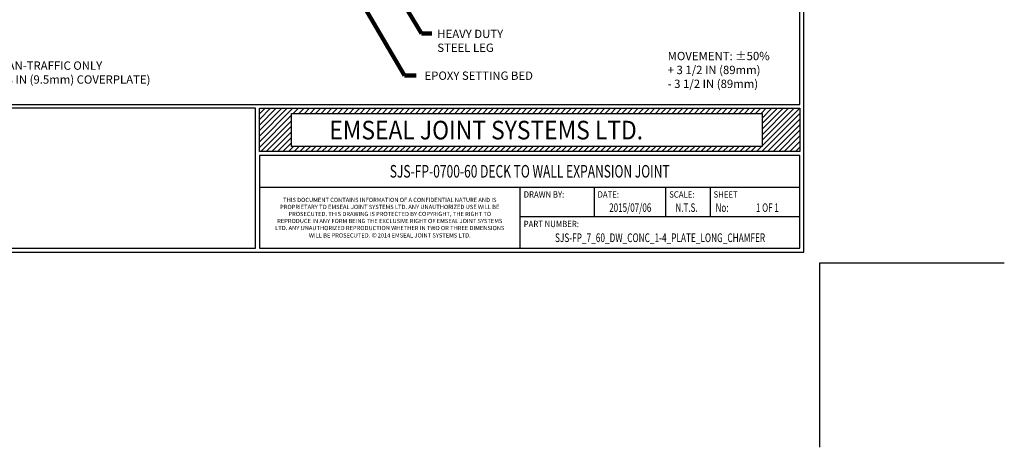
# Model space of a CAD drawing. Extents: x 13 to 3254, y -2 to 1977.
# Drawn here: x 311 to 346, y 84 to 100 of the extents above; entities that cross this region are included whole.
import ezdxf
from ezdxf.enums import TextEntityAlignment as Align

# ---------------------------------------------------------------- set-up
doc = ezdxf.new("R2010")
doc.units = 0
doc.header["$LTSCALE"] = 5
doc.header["$MEASUREMENT"] = 0
doc.layers.get('0').update_dxf_attribs({"color": 200, "linetype": 'CONTINUOUS'})
doc.layers.get('DEFPOINTS').update_dxf_attribs({"linetype": 'CONTINUOUS'})
for name, color, linetype, lineweight in [('TBLOCK-T1', 7, 'CONTINUOUS', 15), ('TBLOCK-T2', 7, 'CONTINUOUS', 18), ('TBLOCK-T3', 241, 'CONTINUOUS', 20), ('TBLOCK-T5', 111, 'CONTINUOUS', 30), ('TEXT - 4', 241, 'CONTINUOUS', 25)]:
    doc.layers.add(name, color=color, linetype=linetype, lineweight=lineweight)
doc.styles.add('ROMANC', font='ROMANC.shx', dxfattribs={"width": 0.7, "height": 3.2})
doc.styles.add('ROMANS', font='romans', dxfattribs={"width": 0.9})
doc.styles.add('ROMANT', font='ROMANT.shx', dxfattribs={"width": 0.9, "height": 6.3})
doc.dimstyles.get("Standard").update_dxf_attribs({"dimtxt": 0.18, "dimasz": 0.18, "dimexe": 0.18, "dimexo": 0.0625, "dimgap": 0.09, "dimtad": 0, "dimtih": 1, "dimtoh": 1, "dimdec": 4, "dimzin": 0, "dimdsep": 46, "dimtxsty": 'Standard', "dimcen": 0.09, "dimadec": 0, "dimazin": 0, "dimtfac": 1, "dimtdec": 4, "dimtofl": 0, "dimtmove": 0, "dimatfit": 3, "dimfxl": 1, "dimtolj": 1, "dimtzin": 0, "dimarcsym": 0})

# ---------------------------------------------------------------- blocks, each defined once
blk = doc.blocks.new('*X5')
at = {"color": 0}
for p, q in [((136.3, 33.06), (144.79, 41.56)), ((136.3, 34.47), (143.38, 41.56)), ((136.3, 35.89), (141.97, 41.56)), ((136.3, 37.3), (140.55, 41.56)), ((136.3, 38.71), (139.14, 41.56)), ((136.3, 40.13), (137.72, 41.56)), ((136.3, 41.54), (136.31, 41.56)), ((144.91, 40.26), (146.21, 41.56)), ((146.32, 40.26), (147.62, 41.56)), ((147.74, 40.26), (149.04, 41.56)), ((149.15, 40.26), (150.45, 41.56)), ((150.56, 40.26), (151.86, 41.56)), ((151.98, 40.26), (153.28, 41.56)), ((153.39, 40.26), (154.69, 41.56)), ((154.81, 40.26), (156.11, 41.56)), ((156.22, 40.26), (157.52, 41.56)), ((157.64, 40.26), (158.94, 41.56)), ((159.05, 40.26), (160.35, 41.56)), ((160.46, 40.26), (161.76, 41.56)), ((161.88, 40.26), (163.18, 41.56)), ((163.29, 40.26), (164.59, 41.56)), ((164.71, 40.26), (166.01, 41.56)), ((166.12, 40.26), (167.42, 41.56)), ((167.54, 40.26), (168.84, 41.56)), ((168.95, 40.26), (170.25, 41.56)), ((170.36, 40.26), (171.66, 41.56)), ((171.78, 40.26), (173.08, 41.56)), ((173.19, 40.26), (174.49, 41.56)), ((174.61, 40.26), (175.91, 41.56)), ((176.02, 40.26), (177.32, 41.56)), ((177.43, 40.26), (178.73, 41.56)), ((178.85, 40.26), (180.15, 41.56)), ((180.26, 40.26), (181.56, 41.56)), ((181.68, 40.26), (182.98, 41.56)), ((183.09, 40.26), (184.39, 41.56)), ((184.51, 40.26), (185.81, 41.56)), ((185.92, 40.26), (187.22, 41.56)), ((187.33, 40.26), (188.63, 41.56)), ((188.75, 40.26), (190.05, 41.56)), ((190.16, 40.26), (191.46, 41.56)), ((191.58, 40.26), (192.88, 41.56)), ((192.99, 40.26), (194.29, 41.56)), ((194.41, 40.26), (195.71, 41.56)), ((195.82, 40.26), (197.12, 41.56)), ((197.23, 40.26), (198.53, 41.56)), ((198.65, 40.26), (199.95, 41.56)), ((200.06, 40.26), (201.36, 41.56)), ((201.48, 40.26), (202.78, 41.56)), ((202.89, 40.26), (204.19, 41.56)), ((204.3, 40.26), (205.6, 41.56)), ((205.72, 40.26), (207.02, 41.56)), ((207.13, 40.26), (208.43, 41.56)), ((208.55, 40.26), (209.85, 41.56)), ((209.96, 40.26), (211.26, 41.56)), ((211.38, 40.26), (212.68, 41.56)), ((212.79, 40.26), (214.09, 41.56)), ((214.2, 40.26), (215.5, 41.56)), ((215.62, 40.26), (216.92, 41.56)), ((217.03, 40.26), (218.33, 41.56)), ((218.45, 40.26), (219.75, 41.56)), ((219.86, 40.26), (221.16, 41.56)), ((221.28, 40.26), (222.58, 41.56)), ((222.69, 40.26), (223.99, 41.56)), ((224.1, 40.26), (225.4, 41.56)), ((225.52, 40.26), (226.82, 41.56)), ((226.93, 40.26), (228.23, 41.56)), ((228.35, 40.26), (229.65, 41.56)), ((229.76, 40.26), (231.06, 41.56)), ((231.17, 40.26), (232.47, 41.56)), ((232.59, 40.26), (233.89, 41.56)), ((234, 40.26), (235.3, 41.56)), ((235.42, 40.26), (236.72, 41.56)), ((236.83, 40.26), (238.13, 41.56)), ((238.25, 40.26), (239.55, 41.56)), ((239.66, 40.26), (240.96, 41.56)), ((241.07, 40.26), (242.37, 41.56)), ((242.49, 40.26), (243.79, 41.56)), ((243.9, 40.26), (245.2, 41.56)), ((245.32, 40.26), (246.62, 41.56)), ((246.73, 40.26), (248.03, 41.56)), ((248.15, 40.26), (249.45, 41.56)), ((249.56, 40.26), (250.86, 41.56)), ((250.97, 40.26), (252.27, 41.56)), ((252.39, 40.26), (253.69, 41.56)), ((253.8, 40.26), (255.1, 41.56)), ((255.22, 40.26), (256.52, 41.56)), ((256.63, 40.26), (257.93, 41.56)), ((258.04, 40.26), (259.34, 41.56)), ((259.46, 40.26), (260.76, 41.56)), ((260.87, 40.26), (262.17, 41.56)), ((262.29, 40.26), (263.59, 41.56)), ((263.7, 40.26), (265, 41.56)), ((263.9, 30.56), (273.55, 40.2)), ((263.94, 39.08), (266.42, 41.56)), ((263.94, 37.66), (267.83, 41.56)), ((263.94, 36.25), (269.24, 41.56)), ((263.94, 34.83), (270.66, 41.56)), ((263.94, 33.42), (272.07, 41.56)), ((263.94, 32), (273.49, 41.56)), ((136.3, 31.64), (144.47, 39.82)), ((136.62, 30.56), (144.47, 38.41)), ((265.32, 30.56), (273.55, 38.79)), ((138.04, 30.56), (144.47, 36.99)), ((139.45, 30.56), (144.47, 35.58)), ((266.73, 30.56), (273.55, 37.38)), ((268.14, 30.56), (273.55, 35.96)), ((140.86, 30.56), (144.47, 34.16)), ((142.28, 30.56), (144.47, 32.75)), ((269.56, 30.56), (273.55, 34.55)), ((270.97, 30.56), (273.55, 33.13)), ((143.69, 30.56), (144.99, 31.86)), ((145.11, 30.56), (146.41, 31.86)), ((146.52, 30.56), (147.82, 31.86)), ((147.94, 30.56), (149.24, 31.86)), ((149.35, 30.56), (150.65, 31.86)), ((150.76, 30.56), (152.06, 31.86)), ((152.18, 30.56), (153.48, 31.86)), ((153.59, 30.56), (154.89, 31.86)), ((155.01, 30.56), (156.31, 31.86)), ((156.42, 30.56), (157.72, 31.86)), ((157.84, 30.56), (159.14, 31.86)), ((159.25, 30.56), (160.55, 31.86)), ((160.66, 30.56), (161.96, 31.86)), ((162.08, 30.56), (163.38, 31.86)), ((163.49, 30.56), (164.79, 31.86)), ((164.91, 30.56), (166.21, 31.86)), ((166.32, 30.56), (167.62, 31.86)), ((167.73, 30.56), (169.03, 31.86)), ((169.15, 30.56), (170.45, 31.86)), ((170.56, 30.56), (171.86, 31.86)), ((171.98, 30.56), (173.28, 31.86)), ((173.39, 30.56), (174.69, 31.86)), ((174.81, 30.56), (176.11, 31.86)), ((176.22, 30.56), (177.52, 31.86)), ((177.63, 30.56), (178.93, 31.86)), ((179.05, 30.56), (180.35, 31.86)), ((180.46, 30.56), (181.76, 31.86)), ((181.88, 30.56), (183.18, 31.86)), ((183.29, 30.56), (184.59, 31.86)), ((184.71, 30.56), (186.01, 31.86)), ((186.12, 30.56), (187.42, 31.86)), ((187.53, 30.56), (188.83, 31.86)), ((188.95, 30.56), (190.25, 31.86)), ((190.36, 30.56), (191.66, 31.86)), ((191.78, 30.56), (193.08, 31.86)), ((193.19, 30.56), (194.49, 31.86)), ((194.6, 30.56), (195.9, 31.86)), ((196.02, 30.56), (197.32, 31.86)), ((197.43, 30.56), (198.73, 31.86)), ((198.85, 30.56), (200.15, 31.86)), ((200.26, 30.56), (201.56, 31.86)), ((201.68, 30.56), (202.98, 31.86)), ((203.09, 30.56), (204.39, 31.86)), ((204.5, 30.56), (205.8, 31.86)), ((205.92, 30.56), (207.22, 31.86)), ((207.33, 30.56), (208.63, 31.86)), ((208.75, 30.56), (210.05, 31.86)), ((210.16, 30.56), (211.46, 31.86)), ((211.58, 30.56), (212.88, 31.86)), ((212.99, 30.56), (214.29, 31.86)), ((214.4, 30.56), (215.7, 31.86)), ((215.82, 30.56), (217.12, 31.86)), ((217.23, 30.56), (218.53, 31.86)), ((218.65, 30.56), (219.95, 31.86)), ((220.06, 30.56), (221.36, 31.86)), ((221.47, 30.56), (222.77, 31.86)), ((222.89, 30.56), (224.19, 31.86)), ((224.3, 30.56), (225.6, 31.86)), ((225.72, 30.56), (227.02, 31.86)), ((227.13, 30.56), (228.43, 31.86)), ((228.55, 30.56), (229.85, 31.86)), ((229.96, 30.56), (231.26, 31.86)), ((231.37, 30.56), (232.67, 31.86)), ((232.79, 30.56), (234.09, 31.86)), ((234.2, 30.56), (235.5, 31.86)), ((235.62, 30.56), (236.92, 31.86)), ((237.03, 30.56), (238.33, 31.86)), ((238.45, 30.56), (239.75, 31.86)), ((239.86, 30.56), (241.16, 31.86)), ((241.27, 30.56), (242.57, 31.86)), ((242.69, 30.56), (243.99, 31.86)), ((244.1, 30.56), (245.4, 31.86)), ((245.52, 30.56), (246.82, 31.86)), ((246.93, 30.56), (248.23, 31.86)), ((248.34, 30.56), (249.64, 31.86)), ((249.76, 30.56), (251.06, 31.86)), ((251.17, 30.56), (252.47, 31.86)), ((252.59, 30.56), (253.89, 31.86)), ((254, 30.56), (255.3, 31.86)), ((255.42, 30.56), (256.72, 31.86)), ((256.83, 30.56), (258.13, 31.86)), ((258.24, 30.56), (259.54, 31.86)), ((259.66, 30.56), (260.96, 31.86)), ((261.07, 30.56), (262.37, 31.86)), ((262.49, 30.56), (263.79, 31.86)), ((272.39, 30.56), (273.55, 31.72))]:
    blk.add_line(p, q, dxfattribs=at)

msp = doc.modelspace()

# ---------------------------------------------------------------- linework, layer by layer
at = {"layer": 'DEFPOINTS'}
for p, q in [((339.58121, 84.23025), (339.58121, 90.87478)), ((339.58121, 90.87478), (346.22574, 90.87478))]:
    msp.add_line(p, q, dxfattribs=at)
at = {"layer": 'TBLOCK-T5'}
for p, q in [((319.40881, 93.59821), (338.86989, 93.59821)), ((328.79557, 91.39626), (328.79557, 93.59821)), ((331.4549, 93.59821), (331.4549, 92.53479)), ((334.03424, 93.59821), (334.03424, 92.53479)), ((335.63096, 93.59821), (335.63096, 92.53479)), ((328.79557, 92.53479), (338.86989, 92.53479))]:
    msp.add_line(p, q, dxfattribs=at)
for points in [[(339.01168, 120.64228), (299.94183, 120.64228), (299.94183, 91.25447), (339.01168, 91.25447)], [(338.86989, 96.57578), (338.86989, 120.50049), (300.08362, 120.50049), (300.08362, 96.57578)], [(319.26703, 91.39626), (319.26703, 96.43399), (300.08362, 96.43399), (300.08362, 91.39626)], [(338.86989, 94.87431), (319.40881, 94.87431), (319.40881, 96.43399), (338.86989, 96.43399)], [(337.50678, 95.05863), (320.5681, 95.05863), (320.5681, 96.24966), (337.50678, 96.24966)], [(338.86989, 94.73252), (319.40881, 94.73252), (319.40881, 91.39626), (338.86989, 91.39626)]]:
    msp.add_lwpolyline(points, close=True, dxfattribs=at)

# ---------------------------------------------------------------- block references
at = {"layer": 'TBLOCK-T5', "xscale": 0.1417890687221829, "yscale": 0.1417890687221829, "zscale": 0.1417890687221829}
msp.add_blockref('*X5', (300.08362, 90.54182), dxfattribs=at)

# ---------------------------------------------------------------- texts
at = {"layer": 'TBLOCK-T1', "insert": (324.10219, 92.49723), "char_height": 0.151875, "width": 8.4664804, "attachment_point": 5, "style": 'ROMANS'}
msp.add_mtext('THIS DOCUMENT CONTAINS INFORMATION OF A CONFIDENTIAL NATURE AND IS PROPRIETARY TO EMSEAL JOINT SYSTEMS LTD. ANY UNAUTHORIZED USE WILL BE PROSECUTED. THIS DRAWING IS PROTECTED BY COPYRIGHT, THE RIGHT TO REPRODUCE IN ANY FORM BEING THE EXCLUSIVE RIGHT OF EMSEAL JOINT SYSTEMS LTD. ANY UNAUTHORIZED REPRODUCTION WHETHER IN TWO OR THREE DIMENSIONS WILL BE PROSECUTED. {\\fArial|b0|i0|c0|p34;\\H1.0833x;©\\fMS Shell Dlg 2|b0|i0|c0|p0;\\H0.65385x; \\Fromans|c0;\\H1.4118x;2014 EMSEAL JOINT SYSTEMS LTD.}', dxfattribs=at)
at = {"layer": 'TBLOCK-T2', "style": 'ROMANS', "width": 0.9}
for s, height, p in [('DRAWN BY:', 0.227813, (328.92338, 93.21857)), ('DATE:', 0.227813, (331.58271, 93.21857)), ('SCALE:', 0.227813, (334.16204, 93.21857)), ('SHEET ', 0.227813, (335.75877, 93.21857)), ('PART NUMBER:', 0.2278125, (328.92338, 92.15516))]:
    msp.add_text(s, height=height, dxfattribs=at).set_placement(p)
at = {"layer": 'TBLOCK-T3', "style": 'ROMANC', "width": 0.7}
for s, height, p in [('SJS-FP-0700-60 DECK TO WALL EXPANSION JOINT', 0.453725, (329.13935, 94.16536)), ('SJS-FP_7_60_DW_CONC_1-4_PLATE_LONG_CHAMFER', 0.312, (333.83273, 91.7738))]:
    msp.add_text(s, height=height, dxfattribs=at).set_placement(p, align=Align.MIDDLE_CENTER)
for s, p in [('2015/07/06', (332.75933, 92.70603)), ('1 OF 1', (337.69594, 92.70603))]:
    msp.add_text(s, height=0.30375, dxfattribs=at).set_placement(p, align=Align.CENTER)
for s, p in [('N.T.S.', (334.38575, 92.70603)), ('No:', (335.83163, 92.70603))]:
    msp.add_text(s, height=0.30375, dxfattribs=at).set_placement(p)
at = {"layer": 'TBLOCK-T5', "style": 'ROMANT', "width": 0.9}
msp.add_text('EMSEAL JOINT SYSTEMS LTD.', height=0.6699533, dxfattribs=at).set_placement((321.92872, 95.31336))
at = {"layer": 'TEXT - 4', "char_height": 0.3, "attachment_point": 1, "style": 'ROMANS'}
for s, width, insert in [('HEAVY DUTY\\PSTEEL LEG', 4.5542459, (325.81328, 99.26268)), ('EPOXY SETTING BED', 5.1103772, (325.35319, 97.75718))]:
    msp.add_mtext_dynamic_manual_height_columns(s, width=width, gutter_width=90, heights=[0], dxfattribs=dict(at, insert=insert))
for s, insert in [('MOVEMENT: ±50%\\P^I^I+ 3 1/2 IN (89mm)\\P^I^I- 3 1/2 IN (89mm)', (334.10726, 98.46456)), ('NOTE: 1/4 IN (6.4mm) COVERPLATES FOR PEDESTRIAN-TRAFFIC ONLY\\P     (FOR VEHICULAR AND PEDESTRIAN TRAFFIC, USE 3/8 IN (9.5mm) COVERPLATE) ', (300.51918, 98.12021))]:
    msp.add_mtext(s, dxfattribs=dict(at, insert=insert))

# ---------------------------------------------------------------- leaders
at = {"layer": 'TEXT - 4'}
for points in [[(320.47041, 107.088), (325.24547, 99.13083), (325.613, 99.13083)], [(319.17321, 106.90858), (324.63021, 97.61558), (325.05816, 97.61558)]]:
    msp.add_leader(points, dimstyle='Standard', override={"dimtxt": 0.7, "dimasz": 0.3, "dimexe": 0.5, "dimexo": 0.5, "dimtih": 0, "dimtoh": 0, "dimtxsty": 'ROMANS', "dimdle": 0.05, "dimclrd": 256, "dimclre": 256, "dimclrt": 256, "dimtfac": 0.3, "dimlwd": 65535, "dimlwe": 65535}, dxfattribs=at)

doc.saveas('drawing.dxf')
